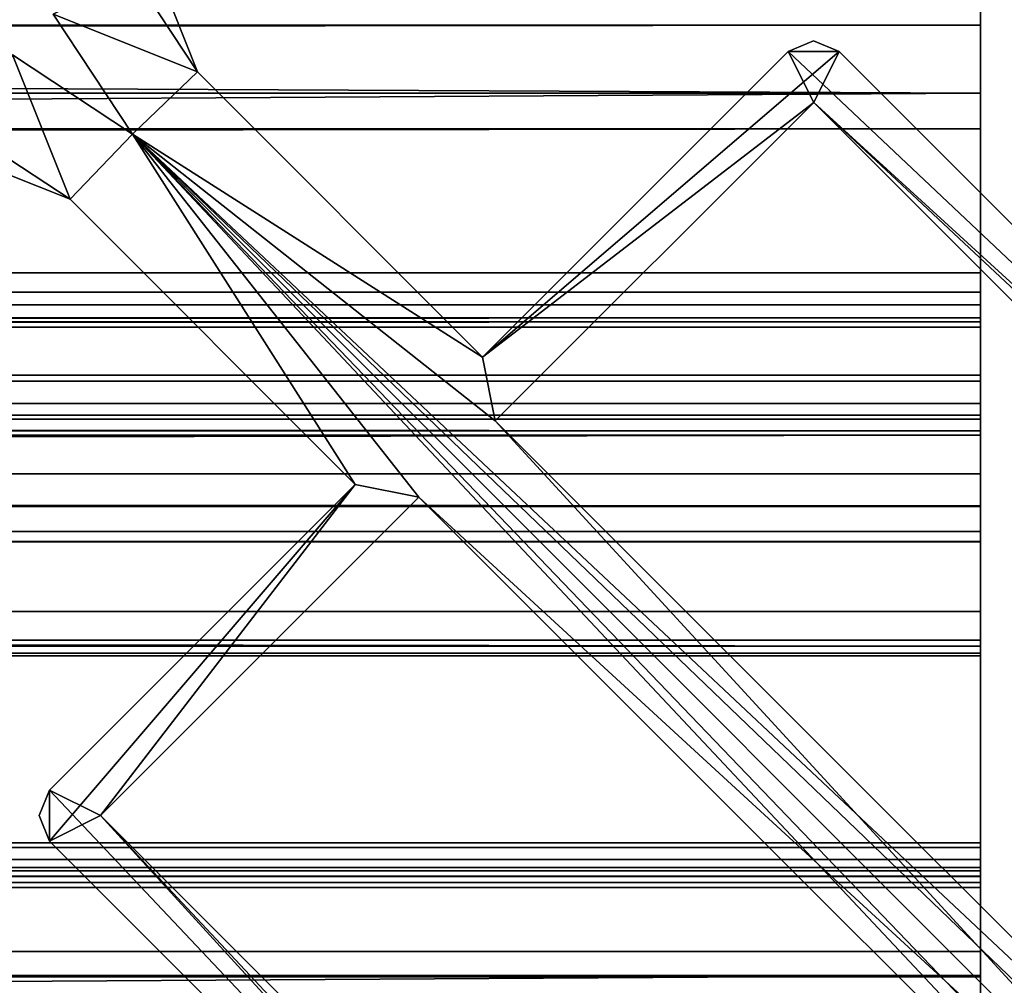
# Model space of a CAD drawing. Units: millimetres. Extents: x -887 to 277, y -6 to 161.
# Drawn here: x 263 to 268, y 34 to 40 of the extents above; entities that cross this region are included whole.
import ezdxf

# ---------------------------------------------------------------- set-up
doc = ezdxf.new("R2010")
doc.units = ezdxf.units.MM
doc.header["$LTSCALE"] = 159.143519
for name, color, linetype in [('1691', 7, 'CONTINUOUS'), ('1692', 7, 'CONTINUOUS'), ('1703', 7, 'CONTINUOUS'), ('1704', 7, 'CONTINUOUS'), ('1727', 7, 'CONTINUOUS'), ('1728', 7, 'CONTINUOUS'), ('1729', 7, 'CONTINUOUS'), ('1730', 7, 'CONTINUOUS'), ('1731', 7, 'CONTINUOUS'), ('1738', 7, 'CONTINUOUS'), ('1739', 7, 'CONTINUOUS'), ('1740', 7, 'CONTINUOUS'), ('1751', 7, 'CONTINUOUS'), ('1752', 7, 'CONTINUOUS'), ('1754', 7, 'CONTINUOUS'), ('1755', 7, 'CONTINUOUS'), ('1756', 7, 'CONTINUOUS'), ('1757', 7, 'CONTINUOUS'), ('1758', 7, 'CONTINUOUS'), ('1759', 7, 'CONTINUOUS'), ('1760', 7, 'CONTINUOUS'), ('1761', 7, 'CONTINUOUS'), ('1762', 7, 'CONTINUOUS'), ('1763', 7, 'CONTINUOUS'), ('1764', 7, 'CONTINUOUS'), ('1765', 7, 'CONTINUOUS'), ('1766', 7, 'CONTINUOUS'), ('1767', 7, 'CONTINUOUS'), ('1768', 7, 'CONTINUOUS'), ('1769', 7, 'CONTINUOUS'), ('1770', 7, 'CONTINUOUS'), ('1771', 7, 'CONTINUOUS'), ('1772', 7, 'CONTINUOUS'), ('1789', 7, 'CONTINUOUS'), ('1790', 7, 'CONTINUOUS'), ('1791', 7, 'CONTINUOUS'), ('1792', 7, 'CONTINUOUS'), ('1793', 7, 'CONTINUOUS'), ('1794', 7, 'CONTINUOUS'), ('1795', 7, 'CONTINUOUS'), ('1799', 7, 'CONTINUOUS'), ('3353', 7, 'CONTINUOUS'), ('3354', 7, 'CONTINUOUS'), ('3365', 7, 'CONTINUOUS'), ('3366', 7, 'CONTINUOUS'), ('3389', 7, 'CONTINUOUS'), ('3390', 7, 'CONTINUOUS'), ('3391', 7, 'CONTINUOUS'), ('3392', 7, 'CONTINUOUS'), ('3393', 7, 'CONTINUOUS'), ('3400', 7, 'CONTINUOUS'), ('3401', 7, 'CONTINUOUS'), ('3402', 7, 'CONTINUOUS')]:
    doc.layers.add(name, color=color, linetype=linetype)

msp = doc.modelspace()

# ---------------------------------------------------------------- linework, layer by layer
at = {"layer": '1691', "color": 7, "linetype": 'CONTINUOUS'}
for points in [[(262.3491, 38.8608, 1017.5147), (262.5705, 39.3062, 1017.5147), (262.8906, 38.5049, 1017.5147), (262.3491, 38.8608, 1017.5147)], [(262.5705, 39.3062, 1017.5147), (263.2371, 38.8655, 1017.5147), (262.8906, 38.5049, 1017.5147), (262.5705, 39.3062, 1017.5147)], [(263.2371, 38.8655, 1017.5147), (264.4742, 36.9213, 1017.5147), (262.8906, 38.5049, 1017.5147), (263.2371, 38.8655, 1017.5147)], [(263.2371, 38.8655, 1017.5147), (270.0603, 32.0422, 1017.5147), (264.8277, 36.8506, 1017.5147), (263.2371, 38.8655, 1017.5147)], [(264.4742, 36.9213, 1017.5147), (263.2371, 38.8655, 1017.5147), (264.8277, 36.8506, 1017.5147), (264.4742, 36.9213, 1017.5147)], [(264.4742, 36.9213, 1017.5147), (262.7771, 34.9414, 1017.5147), (262.7771, 35.2242, 1017.5147), (264.4742, 36.9213, 1017.5147)], [(262.7771, 34.9414, 1017.5147), (264.4742, 36.9213, 1017.5147), (263.06, 35.0828, 1017.5147), (262.7771, 34.9414, 1017.5147)], [(263.06, 35.0828, 1017.5147), (264.4742, 36.9213, 1017.5147), (264.8277, 36.8506, 1017.5147), (263.06, 35.0828, 1017.5147)], [(264.8277, 36.8506, 1017.5147), (270.0603, 32.0422, 1017.5147), (269.7775, 31.9008, 1017.5147), (264.8277, 36.8506, 1017.5147)], [(262.7771, 35.2242, 1017.5147), (262.7771, 34.9414, 1017.5147), (262.7186, 35.0831, 1017.5147), (262.7771, 35.2242, 1017.5147)], [(267.5442, 30.1743, 1017.5147), (262.7771, 34.9414, 1017.5147), (263.06, 35.0828, 1017.5147), (267.5442, 30.1743, 1017.5147)], [(267.5442, 30.1743, 1017.5147), (263.06, 35.0828, 1017.5147), (268.0097, 30.133, 1017.5147), (267.5442, 30.1743, 1017.5147)]]:
    msp.add_3dface(points, dxfattribs=at)
at = {"layer": '1692', "color": 7, "linetype": 'CONTINUOUS'}
for points in [[(262.8906, 38.5049, 2999.3147), (262.5705, 39.3062, 2999.3147), (262.3491, 38.8608, 2999.3147), (262.8906, 38.5049, 2999.3147)], [(263.2371, 38.8655, 2999.3147), (262.5705, 39.3062, 2999.3147), (262.8906, 38.5049, 2999.3147), (263.2371, 38.8655, 2999.3147)], [(264.4742, 36.9213, 2999.3147), (263.2371, 38.8655, 2999.3147), (262.8906, 38.5049, 2999.3147), (264.4742, 36.9213, 2999.3147)], [(270.0603, 32.0422, 2999.3147), (263.2371, 38.8655, 2999.3147), (270.0603, 31.7594, 2999.3147), (270.0603, 32.0422, 2999.3147)], [(270.0603, 31.7594, 2999.3147), (263.2371, 38.8655, 2999.3147), (269.7775, 31.9008, 2999.3147), (270.0603, 31.7594, 2999.3147)], [(263.2371, 38.8655, 2999.3147), (264.4742, 36.9213, 2999.3147), (264.8277, 36.8506, 2999.3147), (263.2371, 38.8655, 2999.3147)], [(269.7775, 31.9008, 2999.3147), (263.2371, 38.8655, 2999.3147), (264.8277, 36.8506, 2999.3147), (269.7775, 31.9008, 2999.3147)], [(264.4742, 36.9213, 2999.3147), (262.7771, 35.2242, 2999.3147), (263.06, 35.0828, 2999.3147), (264.4742, 36.9213, 2999.3147)], [(264.8277, 36.8506, 2999.3147), (264.4742, 36.9213, 2999.3147), (263.06, 35.0828, 2999.3147), (264.8277, 36.8506, 2999.3147)], [(262.7186, 35.0831, 2999.3147), (262.7771, 34.9414, 2999.3147), (262.7771, 35.2242, 2999.3147), (262.7186, 35.0831, 2999.3147)], [(262.7771, 34.9414, 2999.3147), (267.5442, 30.1743, 2999.3147), (262.7771, 35.2242, 2999.3147), (262.7771, 34.9414, 2999.3147)], [(262.7771, 35.2242, 2999.3147), (267.5442, 30.1743, 2999.3147), (263.06, 35.0828, 2999.3147), (262.7771, 35.2242, 2999.3147)], [(267.5442, 30.1743, 2999.3147), (268.0097, 29.7916, 2999.3147), (263.06, 35.0828, 2999.3147), (267.5442, 30.1743, 2999.3147)], [(263.06, 35.0828, 2999.3147), (268.0097, 29.7916, 2999.3147), (268.0097, 30.133, 2999.3147), (263.06, 35.0828, 2999.3147)]]:
    msp.add_3dface(points, dxfattribs=at)
at = {"layer": '1703', "color": 7, "linetype": 'CONTINUOUS'}
for points in [[(263.2371, 38.8655, 2999.3147), (263.2371, 38.8655, 2008.4147), (262.5705, 39.3062, 2999.3147), (263.2371, 38.8655, 2999.3147)], [(262.5705, 39.3062, 1017.5147), (262.5705, 39.3062, 2999.3147), (263.2371, 38.8655, 2008.4147), (262.5705, 39.3062, 1017.5147)], [(263.2371, 38.8655, 1017.5147), (262.5705, 39.3062, 1017.5147), (263.2371, 38.8655, 2008.4147), (263.2371, 38.8655, 1017.5147)]]:
    msp.add_3dface(points, dxfattribs=at)
at = {"layer": '1704', "color": 7, "linetype": 'CONTINUOUS'}
for points in [[(263.2371, 38.8655, 2999.3147), (270.0603, 32.0422, 2999.3147), (270.0603, 32.0422, 2008.4147), (263.2371, 38.8655, 2999.3147)], [(263.2371, 38.8655, 2008.4147), (263.2371, 38.8655, 2999.3147), (270.0603, 32.0422, 2008.4147), (263.2371, 38.8655, 2008.4147)], [(270.0603, 32.0422, 1017.5147), (263.2371, 38.8655, 1017.5147), (263.2371, 38.8655, 2008.4147), (270.0603, 32.0422, 1017.5147)], [(270.0603, 32.0422, 1017.5147), (263.2371, 38.8655, 2008.4147), (270.0603, 32.0422, 2008.4147), (270.0603, 32.0422, 1017.5147)]]:
    msp.add_3dface(points, dxfattribs=at)
at = {"layer": '1727', "color": 7, "linetype": 'CONTINUOUS'}
for points in [[(262.3491, 38.8608, 1017.5147), (262.8906, 38.5049, 1017.5147), (261.7115, 38.9728, 2008.4147), (262.3491, 38.8608, 1017.5147)], [(262.8906, 38.5049, 1017.5147), (262.8906, 38.5049, 2008.4147), (261.7115, 38.9728, 2008.4147), (262.8906, 38.5049, 1017.5147)], [(262.3491, 38.8608, 2999.3147), (261.7115, 38.9728, 2008.4147), (262.8906, 38.5049, 2008.4147), (262.3491, 38.8608, 2999.3147)], [(262.8906, 38.5049, 2999.3147), (262.3491, 38.8608, 2999.3147), (262.8906, 38.5049, 2008.4147), (262.8906, 38.5049, 2999.3147)]]:
    msp.add_3dface(points, dxfattribs=at)
at = {"layer": '1728', "color": 7, "linetype": 'CONTINUOUS'}
for points in [[(264.4742, 36.9213, 2999.3147), (262.8906, 38.5049, 2999.3147), (262.8906, 38.5049, 2008.4147), (264.4742, 36.9213, 2999.3147)], [(264.4742, 36.9213, 2008.4147), (264.4742, 36.9213, 2999.3147), (262.8906, 38.5049, 2008.4147), (264.4742, 36.9213, 2008.4147)], [(262.8906, 38.5049, 1017.5147), (264.4742, 36.9213, 1017.5147), (264.4742, 36.9213, 2008.4147), (262.8906, 38.5049, 1017.5147)], [(262.8906, 38.5049, 1017.5147), (264.4742, 36.9213, 2008.4147), (262.8906, 38.5049, 2008.4147), (262.8906, 38.5049, 1017.5147)]]:
    msp.add_3dface(points, dxfattribs=at)
at = {"layer": '1729', "color": 7, "linetype": 'CONTINUOUS'}
for points in [[(262.7771, 35.2242, 2999.3147), (264.4742, 36.9213, 2999.3147), (264.4742, 36.9213, 2008.4147), (262.7771, 35.2242, 2999.3147)], [(262.7771, 35.2242, 2999.3147), (264.4742, 36.9213, 2008.4147), (262.7771, 35.2242, 2008.4147), (262.7771, 35.2242, 2999.3147)], [(264.4742, 36.9213, 1017.5147), (262.7771, 35.2242, 1017.5147), (262.7771, 35.2242, 2008.4147), (264.4742, 36.9213, 1017.5147)], [(264.4742, 36.9213, 2008.4147), (264.4742, 36.9213, 1017.5147), (262.7771, 35.2242, 2008.4147), (264.4742, 36.9213, 2008.4147)]]:
    msp.add_3dface(points, dxfattribs=at)
at = {"layer": '1730', "color": 7, "linetype": 'CONTINUOUS'}
for points in [[(262.7186, 35.0831, 2999.3147), (262.7771, 35.2242, 2999.3147), (262.7771, 34.9414, 2008.4147), (262.7186, 35.0831, 2999.3147)], [(262.7186, 35.0831, 1017.5147), (262.7771, 34.9414, 2008.4147), (262.7771, 35.2242, 2008.4147), (262.7186, 35.0831, 1017.5147)], [(262.7771, 35.2242, 1017.5147), (262.7186, 35.0831, 1017.5147), (262.7771, 35.2242, 2008.4147), (262.7771, 35.2242, 1017.5147)], [(262.7771, 35.2242, 2999.3147), (262.7771, 35.2242, 2008.4147), (262.7771, 34.9414, 2008.4147), (262.7771, 35.2242, 2999.3147)], [(262.7771, 34.9414, 1017.5147), (262.7771, 34.9414, 2008.4147), (262.7186, 35.0831, 1017.5147), (262.7771, 34.9414, 1017.5147)], [(262.7771, 34.9414, 2008.4147), (262.7771, 34.9414, 2999.3147), (262.7186, 35.0831, 2999.3147), (262.7771, 34.9414, 2008.4147)]]:
    msp.add_3dface(points, dxfattribs=at)
at = {"layer": '1731', "color": 7, "linetype": 'CONTINUOUS'}
for points in [[(267.5442, 30.1743, 2008.4147), (267.5442, 30.1743, 2999.3147), (262.7771, 34.9414, 2008.4147), (267.5442, 30.1743, 2008.4147)], [(262.7771, 34.9414, 2008.4147), (267.5442, 30.1743, 2999.3147), (262.7771, 34.9414, 2999.3147), (262.7771, 34.9414, 2008.4147)], [(267.5442, 30.1743, 1017.5147), (267.5442, 30.1743, 2008.4147), (262.7771, 34.9414, 1017.5147), (267.5442, 30.1743, 1017.5147)], [(262.7771, 34.9414, 1017.5147), (267.5442, 30.1743, 2008.4147), (262.7771, 34.9414, 2008.4147), (262.7771, 34.9414, 1017.5147)]]:
    msp.add_3dface(points, dxfattribs=at)
at = {"layer": '1738', "color": 7, "linetype": 'CONTINUOUS'}
for points in [[(268.0097, 30.133, 1017.5147), (263.06, 35.0828, 2008.4147), (268.0097, 30.133, 2008.4147), (268.0097, 30.133, 1017.5147)], [(263.06, 35.0828, 2999.3147), (268.0097, 30.133, 2999.3147), (268.0097, 30.133, 2008.4147), (263.06, 35.0828, 2999.3147)], [(263.06, 35.0828, 2008.4147), (263.06, 35.0828, 2999.3147), (268.0097, 30.133, 2008.4147), (263.06, 35.0828, 2008.4147)], [(268.0097, 30.133, 1017.5147), (263.06, 35.0828, 1017.5147), (263.06, 35.0828, 2008.4147), (268.0097, 30.133, 1017.5147)]]:
    msp.add_3dface(points, dxfattribs=at)
at = {"layer": '1739', "color": 7, "linetype": 'CONTINUOUS'}
for points in [[(264.8277, 36.8506, 2999.3147), (263.06, 35.0828, 2999.3147), (263.06, 35.0828, 2008.4147), (264.8277, 36.8506, 2999.3147)], [(264.8277, 36.8506, 2999.3147), (263.06, 35.0828, 2008.4147), (264.8277, 36.8506, 2008.4147), (264.8277, 36.8506, 2999.3147)], [(263.06, 35.0828, 1017.5147), (264.8277, 36.8506, 1017.5147), (264.8277, 36.8506, 2008.4147), (263.06, 35.0828, 1017.5147)], [(263.06, 35.0828, 2008.4147), (263.06, 35.0828, 1017.5147), (264.8277, 36.8506, 2008.4147), (263.06, 35.0828, 2008.4147)]]:
    msp.add_3dface(points, dxfattribs=at)
at = {"layer": '1740', "color": 7, "linetype": 'CONTINUOUS'}
for points in [[(264.8277, 36.8506, 1017.5147), (269.7775, 31.9008, 2008.4147), (264.8277, 36.8506, 2008.4147), (264.8277, 36.8506, 1017.5147)], [(269.7775, 31.9008, 2999.3147), (264.8277, 36.8506, 2999.3147), (264.8277, 36.8506, 2008.4147), (269.7775, 31.9008, 2999.3147)], [(269.7775, 31.9008, 2008.4147), (269.7775, 31.9008, 2999.3147), (264.8277, 36.8506, 2008.4147), (269.7775, 31.9008, 2008.4147)], [(264.8277, 36.8506, 1017.5147), (269.7775, 31.9008, 1017.5147), (269.7775, 31.9008, 2008.4147), (264.8277, 36.8506, 1017.5147)]]:
    msp.add_3dface(points, dxfattribs=at)
at = {"layer": '1751', "color": 7, "linetype": 'CONTINUOUS'}
for points in [[(-431.0536, 34.7111, 1012.9019), (-431.0536, 34.7948, 1016.1147), (267.9464, 34.7111, 1012.9019), (-431.0536, 34.7111, 1012.9019)], [(267.9464, 34.7111, 1012.9019), (-431.0536, 34.7948, 1016.1147), (267.9464, 34.7948, 1016.1147), (267.9464, 34.7111, 1012.9019)], [(-431.0536, 34.6832, 1009.6881), (-431.0536, 34.7111, 1012.9019), (267.9464, 34.6832, 1009.6881), (-431.0536, 34.6832, 1009.6881)], [(267.9464, 34.6832, 1009.6881), (-431.0536, 34.7111, 1012.9019), (267.9464, 34.7111, 1012.9019), (267.9464, 34.6832, 1009.6881)]]:
    msp.add_3dface(points, dxfattribs=at)
at = {"layer": '1752', "color": 7, "linetype": 'CONTINUOUS'}
for points in [[(-431.0536, 34.3274, 1007.2983), (-431.0536, 34.7467, 1000.1045), (267.9464, 34.3274, 1007.2983), (-431.0536, 34.3274, 1007.2983)], [(-431.0536, 34.7467, 1000.1045), (267.9464, 34.7467, 1000.1045), (267.9464, 34.3274, 1007.2983), (-431.0536, 34.7467, 1000.1045)], [(-431.0536, 34.1876, 1014.5042), (-431.0536, 34.3274, 1007.2983), (267.9464, 34.1876, 1014.5042), (-431.0536, 34.1876, 1014.5042)], [(-431.0536, 34.3274, 1007.2983), (267.9464, 34.3274, 1007.2983), (267.9464, 34.1876, 1014.5042), (-431.0536, 34.3274, 1007.2983)]]:
    msp.add_3dface(points, dxfattribs=at)
at = {"layer": '1754', "color": 7, "linetype": 'CONTINUOUS'}
for points in [[(-431.0536, 36.057, 1024.8601), (-431.0536, 36.2162, 1024.8814), (267.9464, 36.057, 1024.8601), (-431.0536, 36.057, 1024.8601)], [(-431.0536, 36.2162, 1024.8814), (267.9464, 36.2162, 1024.8814), (267.9464, 36.057, 1024.8601), (-431.0536, 36.2162, 1024.8814)], [(-431.0536, 35.9698, 1024.9963), (-431.0536, 36.057, 1024.8601), (267.9464, 35.9698, 1024.9963), (-431.0536, 35.9698, 1024.9963)], [(-431.0536, 36.057, 1024.8601), (267.9464, 36.057, 1024.8601), (267.9464, 35.9698, 1024.9963), (-431.0536, 36.057, 1024.8601)]]:
    msp.add_3dface(points, dxfattribs=at)
at = {"layer": '1755', "color": 7, "linetype": 'CONTINUOUS'}
for points in [[(-431.0536, 36.6025, 1028.2981), (-431.0536, 36.6045, 1028.2816), (267.9464, 36.6025, 1028.2981), (-431.0536, 36.6025, 1028.2981)], [(267.9464, 36.6025, 1028.2981), (-431.0536, 36.6045, 1028.2816), (267.9464, 36.6045, 1028.2816), (267.9464, 36.6025, 1028.2981)], [(-431.0536, 36.6018, 1028.3147), (-431.0536, 36.6025, 1028.2981), (267.9464, 36.6018, 1028.3147), (-431.0536, 36.6018, 1028.3147)], [(267.9464, 36.6018, 1028.3147), (-431.0536, 36.6025, 1028.2981), (267.9464, 36.6025, 1028.2981), (267.9464, 36.6018, 1028.3147)]]:
    msp.add_3dface(points, dxfattribs=at)
at = {"layer": '1756', "color": 7, "linetype": 'CONTINUOUS'}
for points in [[(-431.0536, 42.6429, 1013.2156), (-431.0536, 39.4708, 1016.6083), (267.9464, 42.6429, 1013.2156), (-431.0536, 42.6429, 1013.2156)], [(-431.0536, 39.4708, 1016.6083), (267.9464, 39.4708, 1016.6083), (267.9464, 42.6429, 1013.2156), (-431.0536, 39.4708, 1016.6083)]]:
    msp.add_3dface(points, dxfattribs=at)
at = {"layer": '1757', "color": 7, "linetype": 'CONTINUOUS'}
for points in [[(-431.0536, 39.4708, 1016.6083), (-431.0536, 38.8948, 1022.2399), (267.9464, 39.4708, 1016.6083), (-431.0536, 39.4708, 1016.6083)], [(267.9464, 39.4708, 1016.6083), (-431.0536, 38.8948, 1022.2399), (267.9464, 38.8948, 1022.2399), (267.9464, 39.4708, 1016.6083)], [(-431.0536, 38.8948, 1022.2399), (-431.0536, 38.096, 1027.8433), (267.9464, 38.8948, 1022.2399), (-431.0536, 38.8948, 1022.2399)], [(267.9464, 38.8948, 1022.2399), (-431.0536, 38.096, 1027.8433), (267.9464, 38.096, 1027.8433), (267.9464, 38.8948, 1022.2399)]]:
    msp.add_3dface(points, dxfattribs=at)
at = {"layer": '1758', "color": 7, "linetype": 'CONTINUOUS'}
for points in [[(-431.0536, 38.096, 1027.8433), (-431.0536, 37.824, 1028.3247), (267.9464, 38.096, 1027.8433), (-431.0536, 38.096, 1027.8433)], [(267.9464, 38.096, 1027.8433), (-431.0536, 37.824, 1028.3247), (267.9464, 37.824, 1028.3247), (267.9464, 38.096, 1027.8433)], [(-431.0536, 37.824, 1028.3247), (-431.0536, 37.3064, 1028.5147), (267.9464, 37.824, 1028.3247), (-431.0536, 37.824, 1028.3247)], [(267.9464, 37.824, 1028.3247), (-431.0536, 37.3064, 1028.5147), (267.9464, 37.3064, 1028.5147), (267.9464, 37.824, 1028.3247)]]:
    msp.add_3dface(points, dxfattribs=at)
at = {"layer": '1759', "color": 7, "linetype": 'CONTINUOUS'}
for points in [[(-431.0536, 37.3064, 1028.5147), (-431.0536, 36.8018, 1028.5147), (267.9464, 36.8018, 1028.5147), (-431.0536, 37.3064, 1028.5147)], [(267.9464, 37.3064, 1028.5147), (-431.0536, 37.3064, 1028.5147), (267.9464, 36.8018, 1028.5147), (267.9464, 37.3064, 1028.5147)]]:
    msp.add_3dface(points, dxfattribs=at)
at = {"layer": '1760', "color": 7, "linetype": 'CONTINUOUS'}
for points in [[(-431.0536, 36.8018, 1028.5147), (-431.0536, 36.6602, 1028.4559), (267.9464, 36.8018, 1028.5147), (-431.0536, 36.8018, 1028.5147)], [(267.9464, 36.8018, 1028.5147), (-431.0536, 36.6602, 1028.4559), (267.9464, 36.6602, 1028.4559), (267.9464, 36.8018, 1028.5147)], [(-431.0536, 36.6602, 1028.4559), (-431.0536, 36.6018, 1028.3147), (267.9464, 36.6602, 1028.4559), (-431.0536, 36.6602, 1028.4559)], [(-431.0536, 36.6018, 1028.3147), (267.9464, 36.6018, 1028.3147), (267.9464, 36.6602, 1028.4559), (-431.0536, 36.6018, 1028.3147)]]:
    msp.add_3dface(points, dxfattribs=at)
at = {"layer": '1761', "color": 7, "linetype": 'CONTINUOUS'}
for points in [[(-431.0536, 36.7978, 1027.099), (-431.0536, 36.9809, 1025.9147), (267.9464, 36.7978, 1027.099), (-431.0536, 36.7978, 1027.099)], [(-431.0536, 36.9809, 1025.9147), (267.9464, 36.9809, 1025.9147), (267.9464, 36.7978, 1027.099), (-431.0536, 36.9809, 1025.9147)], [(-431.0536, 36.6045, 1028.2816), (-431.0536, 36.7978, 1027.099), (267.9464, 36.6045, 1028.2816), (-431.0536, 36.6045, 1028.2816)], [(267.9464, 36.6045, 1028.2816), (-431.0536, 36.7978, 1027.099), (267.9464, 36.7978, 1027.099), (267.9464, 36.6045, 1028.2816)]]:
    msp.add_3dface(points, dxfattribs=at)
at = {"layer": '1762', "color": 7, "linetype": 'CONTINUOUS'}
for points in [[(-431.0536, 36.9809, 1025.9147), (-431.0536, 36.0234, 1025.1112), (267.9464, 36.0234, 1025.1112), (-431.0536, 36.9809, 1025.9147)], [(-431.0536, 36.9809, 1025.9147), (267.9464, 36.0234, 1025.1112), (267.9464, 36.9809, 1025.9147), (-431.0536, 36.9809, 1025.9147)]]:
    msp.add_3dface(points, dxfattribs=at)
at = {"layer": '1763', "color": 7, "linetype": 'CONTINUOUS'}
for points in [[(-431.0536, 36.0234, 1025.1112), (-431.0536, 35.9838, 1025.0596), (267.9464, 36.0234, 1025.1112), (-431.0536, 36.0234, 1025.1112)], [(-431.0536, 35.9838, 1025.0596), (267.9464, 35.9838, 1025.0596), (267.9464, 36.0234, 1025.1112), (-431.0536, 35.9838, 1025.0596)], [(-431.0536, 35.9838, 1025.0596), (-431.0536, 35.9698, 1024.9963), (267.9464, 35.9838, 1025.0596), (-431.0536, 35.9838, 1025.0596)], [(-431.0536, 35.9698, 1024.9963), (267.9464, 35.9698, 1024.9963), (267.9464, 35.9838, 1025.0596), (-431.0536, 35.9698, 1024.9963)]]:
    msp.add_3dface(points, dxfattribs=at)
at = {"layer": '1764', "color": 7, "linetype": 'CONTINUOUS'}
for points in [[(-431.0536, 36.2162, 1024.8814), (-431.0536, 37.1939, 1025.7018), (267.9464, 37.1939, 1025.7018), (-431.0536, 36.2162, 1024.8814)], [(-431.0536, 36.2162, 1024.8814), (267.9464, 37.1939, 1025.7018), (267.9464, 36.2162, 1024.8814), (-431.0536, 36.2162, 1024.8814)]]:
    msp.add_3dface(points, dxfattribs=at)
at = {"layer": '1765', "color": 7, "linetype": 'CONTINUOUS'}
for points in [[(-431.0536, 37.2836, 1025.0572), (-431.0536, 37.3704, 1024.4121), (267.9464, 37.2836, 1025.0572), (-431.0536, 37.2836, 1025.0572)], [(-431.0536, 37.3704, 1024.4121), (267.9464, 37.3704, 1024.4121), (267.9464, 37.2836, 1025.0572), (-431.0536, 37.3704, 1024.4121)], [(-431.0536, 37.1939, 1025.7018), (-431.0536, 37.2836, 1025.0572), (267.9464, 37.1939, 1025.7018), (-431.0536, 37.1939, 1025.7018)], [(-431.0536, 37.2836, 1025.0572), (267.9464, 37.2836, 1025.0572), (267.9464, 37.1939, 1025.7018), (-431.0536, 37.2836, 1025.0572)]]:
    msp.add_3dface(points, dxfattribs=at)
at = {"layer": '1766', "color": 7, "linetype": 'CONTINUOUS'}
for points in [[(-431.0536, 37.3704, 1024.4121), (-431.0536, 37.2195, 1024.2612), (267.9464, 37.2195, 1024.2612), (-431.0536, 37.3704, 1024.4121)], [(-431.0536, 37.3704, 1024.4121), (267.9464, 37.2195, 1024.2612), (267.9464, 37.3704, 1024.4121), (-431.0536, 37.3704, 1024.4121)]]:
    msp.add_3dface(points, dxfattribs=at)
at = {"layer": '1767', "color": 7, "linetype": 'CONTINUOUS'}
for points in [[(-431.0536, 37.527, 1021.8904), (-431.0536, 37.7942, 1019.5147), (267.9464, 37.527, 1021.8904), (-431.0536, 37.527, 1021.8904)], [(-431.0536, 37.7942, 1019.5147), (267.9464, 37.7942, 1019.5147), (267.9464, 37.527, 1021.8904), (-431.0536, 37.7942, 1019.5147)], [(-431.0536, 37.2195, 1024.2612), (-431.0536, 37.527, 1021.8904), (267.9464, 37.2195, 1024.2612), (-431.0536, 37.2195, 1024.2612)], [(-431.0536, 37.527, 1021.8904), (267.9464, 37.527, 1021.8904), (267.9464, 37.2195, 1024.2612), (-431.0536, 37.527, 1021.8904)]]:
    msp.add_3dface(points, dxfattribs=at)
at = {"layer": '1768', "color": 7, "linetype": 'CONTINUOUS'}
for points in [[(-431.0536, 37.7942, 1019.5147), (-431.0536, 37.4942, 1019.5147), (267.9464, 37.4942, 1019.5147), (-431.0536, 37.7942, 1019.5147)], [(-431.0536, 37.7942, 1019.5147), (267.9464, 37.4942, 1019.5147), (267.9464, 37.7942, 1019.5147), (-431.0536, 37.7942, 1019.5147)]]:
    msp.add_3dface(points, dxfattribs=at)
at = {"layer": '1769', "color": 7, "linetype": 'CONTINUOUS'}
for points in [[(-431.0536, 37.4942, 1019.5147), (-431.0536, 37.4942, 1019.0147), (267.9464, 37.4942, 1019.0147), (-431.0536, 37.4942, 1019.5147)], [(-431.0536, 37.4942, 1019.5147), (267.9464, 37.4942, 1019.0147), (267.9464, 37.4942, 1019.5147), (-431.0536, 37.4942, 1019.5147)]]:
    msp.add_3dface(points, dxfattribs=at)
at = {"layer": '1770', "color": 7, "linetype": 'CONTINUOUS'}
for points in [[(-431.0536, 37.4942, 1019.0147), (-431.0536, 37.8453, 1019.0147), (267.9464, 37.8453, 1019.0147), (-431.0536, 37.4942, 1019.0147)], [(-431.0536, 37.4942, 1019.0147), (267.9464, 37.8453, 1019.0147), (267.9464, 37.4942, 1019.0147), (-431.0536, 37.4942, 1019.0147)]]:
    msp.add_3dface(points, dxfattribs=at)
at = {"layer": '1771', "color": 7, "linetype": 'CONTINUOUS'}
for points in [[(-431.0536, 37.9185, 1018.2649), (-431.0536, 37.9878, 1017.5147), (267.9464, 37.9185, 1018.2649), (-431.0536, 37.9185, 1018.2649)], [(-431.0536, 37.9878, 1017.5147), (267.9464, 37.9878, 1017.5147), (267.9464, 37.9185, 1018.2649), (-431.0536, 37.9878, 1017.5147)], [(-431.0536, 37.8453, 1019.0147), (-431.0536, 37.9185, 1018.2649), (267.9464, 37.8453, 1019.0147), (-431.0536, 37.8453, 1019.0147)], [(-431.0536, 37.9185, 1018.2649), (267.9464, 37.9185, 1018.2649), (267.9464, 37.8453, 1019.0147), (-431.0536, 37.9185, 1018.2649)]]:
    msp.add_3dface(points, dxfattribs=at)
at = {"layer": '1772', "color": 7, "linetype": 'CONTINUOUS'}
for points in [[(-431.0536, 37.9878, 1017.5147), (-431.0536, 31.0007, 1017.5147), (267.9464, 31.0007, 1017.5147), (-431.0536, 37.9878, 1017.5147)], [(-431.0536, 37.9878, 1017.5147), (267.9464, 31.0007, 1017.5147), (267.9464, 37.9878, 1017.5147), (-431.0536, 37.9878, 1017.5147)]]:
    msp.add_3dface(points, dxfattribs=at)
at = {"layer": '1789', "color": 7, "linetype": 'CONTINUOUS'}
for points in [[(-431.0536, 30.0206, 1016.1147), (-431.0536, 34.1946, 1016.1147), (267.9464, 34.1946, 1016.1147), (-431.0536, 30.0206, 1016.1147)], [(-431.0536, 30.0206, 1016.1147), (267.9464, 34.1946, 1016.1147), (267.9464, 30.0206, 1016.1147), (-431.0536, 30.0206, 1016.1147)]]:
    msp.add_3dface(points, dxfattribs=at)
at = {"layer": '1790', "color": 7, "linetype": 'CONTINUOUS'}
for points in [[(-431.0536, 34.1946, 1016.1147), (-431.0536, 34.1893, 1015.3095), (267.9464, 34.1946, 1016.1147), (-431.0536, 34.1946, 1016.1147)], [(-431.0536, 34.1893, 1015.3095), (267.9464, 34.1893, 1015.3095), (267.9464, 34.1946, 1016.1147), (-431.0536, 34.1893, 1015.3095)], [(-431.0536, 34.1893, 1015.3095), (-431.0536, 34.1876, 1014.5042), (267.9464, 34.1893, 1015.3095), (-431.0536, 34.1893, 1015.3095)], [(-431.0536, 34.1876, 1014.5042), (267.9464, 34.1876, 1014.5042), (267.9464, 34.1893, 1015.3095), (-431.0536, 34.1876, 1014.5042)]]:
    msp.add_3dface(points, dxfattribs=at)
at = {"layer": '1791', "color": 7, "linetype": 'CONTINUOUS'}
for points in [[(-431.0536, 34.7764, 1000.0429), (-431.0536, 34.8385, 1000.0147), (267.9464, 34.7764, 1000.0429), (-431.0536, 34.7764, 1000.0429)], [(-431.0536, 34.8385, 1000.0147), (267.9464, 34.8385, 1000.0147), (267.9464, 34.7764, 1000.0429), (-431.0536, 34.8385, 1000.0147)], [(-431.0536, 34.7467, 1000.1045), (-431.0536, 34.7764, 1000.0429), (267.9464, 34.7467, 1000.1045), (-431.0536, 34.7467, 1000.1045)], [(-431.0536, 34.7764, 1000.0429), (267.9464, 34.7764, 1000.0429), (267.9464, 34.7467, 1000.1045), (-431.0536, 34.7764, 1000.0429)]]:
    msp.add_3dface(points, dxfattribs=at)
at = {"layer": '1792', "color": 7, "linetype": 'CONTINUOUS'}
for points in [[(-431.0536, 34.9061, 1000.0487), (-431.0536, 34.9307, 1000.1199), (267.9464, 34.9061, 1000.0487), (-431.0536, 34.9061, 1000.0487)], [(-431.0536, 34.9307, 1000.1199), (267.9464, 34.9307, 1000.1199), (267.9464, 34.9061, 1000.0487), (-431.0536, 34.9307, 1000.1199)], [(-431.0536, 34.8385, 1000.0147), (-431.0536, 34.9061, 1000.0487), (267.9464, 34.8385, 1000.0147), (-431.0536, 34.8385, 1000.0147)], [(-431.0536, 34.9061, 1000.0487), (267.9464, 34.9061, 1000.0487), (267.9464, 34.8385, 1000.0147), (-431.0536, 34.9061, 1000.0487)]]:
    msp.add_3dface(points, dxfattribs=at)
at = {"layer": '1793', "color": 7, "linetype": 'CONTINUOUS'}
for points in [[(-431.0536, 34.9307, 1000.1199), (-431.0536, 34.7451, 1004.9026), (267.9464, 34.9307, 1000.1199), (-431.0536, 34.9307, 1000.1199)], [(-431.0536, 34.7451, 1004.9026), (267.9464, 34.7451, 1004.9026), (267.9464, 34.9307, 1000.1199), (-431.0536, 34.7451, 1004.9026)], [(-431.0536, 34.6832, 1009.6881), (267.9464, 34.6832, 1009.6881), (267.9464, 34.7451, 1004.9026), (-431.0536, 34.6832, 1009.6881)], [(-431.0536, 34.7451, 1004.9026), (-431.0536, 34.6832, 1009.6881), (267.9464, 34.7451, 1004.9026), (-431.0536, 34.7451, 1004.9026)]]:
    msp.add_3dface(points, dxfattribs=at)
at = {"layer": '1794', "color": 7, "linetype": 'CONTINUOUS'}
for points in [[(267.9464, 34.7948, 1016.1147), (-431.0536, 34.7948, 1016.1147), (267.9464, 39.0942, 1016.1147), (267.9464, 34.7948, 1016.1147)], [(267.9464, 39.0942, 1016.1147), (-431.0536, 34.7948, 1016.1147), (-431.0536, 39.0942, 1016.1147), (267.9464, 39.0942, 1016.1147)]]:
    msp.add_3dface(points, dxfattribs=at)
at = {"layer": '1795', "color": 7, "linetype": 'CONTINUOUS'}
for points in [[(267.9464, 39.0942, 1016.1147), (-431.0536, 39.0942, 1016.1147), (-431.0536, 42.3597, 1012.8628), (267.9464, 39.0942, 1016.1147)], [(267.9464, 39.0942, 1016.1147), (-431.0536, 42.3597, 1012.8628), (267.9464, 42.3597, 1012.8628), (267.9464, 39.0942, 1016.1147)]]:
    msp.add_3dface(points, dxfattribs=at)
at = {"layer": '1799', "color": 7, "linetype": 'CONTINUOUS'}
for points in [[(267.9464, 39.4708, 1016.6083), (267.9464, 39.0942, 1016.1147), (267.9464, 42.6429, 1013.2156), (267.9464, 39.4708, 1016.6083)], [(267.9464, 39.0942, 1016.1147), (267.9464, 42.3597, 1012.8628), (267.9464, 42.6429, 1013.2156), (267.9464, 39.0942, 1016.1147)], [(267.9464, 34.7948, 1016.1147), (267.9464, 39.0942, 1016.1147), (267.9464, 39.4708, 1016.6083), (267.9464, 34.7948, 1016.1147)], [(267.9464, 34.7948, 1016.1147), (267.9464, 39.4708, 1016.6083), (267.9464, 34.1946, 1016.1147), (267.9464, 34.7948, 1016.1147)], [(267.9464, 39.4708, 1016.6083), (267.9464, 38.8948, 1022.2399), (267.9464, 37.9878, 1017.5147), (267.9464, 39.4708, 1016.6083)], [(267.9464, 34.1946, 1016.1147), (267.9464, 39.4708, 1016.6083), (267.9464, 30.0206, 1016.1147), (267.9464, 34.1946, 1016.1147)], [(267.9464, 30.0206, 1016.1147), (267.9464, 39.4708, 1016.6083), (267.9464, 29.6675, 1016.2607), (267.9464, 30.0206, 1016.1147)], [(267.9464, 29.6675, 1016.2607), (267.9464, 39.4708, 1016.6083), (267.9464, 29.5206, 1016.6147), (267.9464, 29.6675, 1016.2607)], [(267.9464, 29.5206, 1016.6147), (267.9464, 39.4708, 1016.6083), (267.9464, 37.9878, 1017.5147), (267.9464, 29.5206, 1016.6147)], [(267.9464, 38.8948, 1022.2399), (267.9464, 38.096, 1027.8433), (267.9464, 37.3704, 1024.4121), (267.9464, 38.8948, 1022.2399)], [(267.9464, 37.9878, 1017.5147), (267.9464, 38.8948, 1022.2399), (267.9464, 37.9185, 1018.2649), (267.9464, 37.9878, 1017.5147)], [(267.9464, 37.9185, 1018.2649), (267.9464, 38.8948, 1022.2399), (267.9464, 37.8453, 1019.0147), (267.9464, 37.9185, 1018.2649)], [(267.9464, 37.8453, 1019.0147), (267.9464, 38.8948, 1022.2399), (267.9464, 37.7942, 1019.5147), (267.9464, 37.8453, 1019.0147)], [(267.9464, 37.7942, 1019.5147), (267.9464, 38.8948, 1022.2399), (267.9464, 37.527, 1021.8904), (267.9464, 37.7942, 1019.5147)], [(267.9464, 37.527, 1021.8904), (267.9464, 38.8948, 1022.2399), (267.9464, 37.2195, 1024.2612), (267.9464, 37.527, 1021.8904)], [(267.9464, 37.2195, 1024.2612), (267.9464, 38.8948, 1022.2399), (267.9464, 37.3704, 1024.4121), (267.9464, 37.2195, 1024.2612)], [(267.9464, 38.096, 1027.8433), (267.9464, 37.824, 1028.3247), (267.9464, 36.6045, 1028.2816), (267.9464, 38.096, 1027.8433)], [(267.9464, 38.096, 1027.8433), (267.9464, 36.6045, 1028.2816), (267.9464, 36.7978, 1027.099), (267.9464, 38.096, 1027.8433)], [(267.9464, 37.3704, 1024.4121), (267.9464, 38.096, 1027.8433), (267.9464, 37.2836, 1025.0572), (267.9464, 37.3704, 1024.4121)], [(267.9464, 37.2836, 1025.0572), (267.9464, 38.096, 1027.8433), (267.9464, 37.1939, 1025.7018), (267.9464, 37.2836, 1025.0572)], [(267.9464, 37.1939, 1025.7018), (267.9464, 38.096, 1027.8433), (267.9464, 36.9809, 1025.9147), (267.9464, 37.1939, 1025.7018)], [(267.9464, 36.9809, 1025.9147), (267.9464, 38.096, 1027.8433), (267.9464, 36.7978, 1027.099), (267.9464, 36.9809, 1025.9147)], [(267.9464, 29.521, 1016.6354), (267.9464, 29.5206, 1016.6147), (267.9464, 37.9878, 1017.5147), (267.9464, 29.521, 1016.6354)], [(267.9464, 29.5223, 1016.656), (267.9464, 29.521, 1016.6354), (267.9464, 37.9878, 1017.5147), (267.9464, 29.5223, 1016.656)], [(267.9464, 31.0007, 1017.5147), (267.9464, 29.5223, 1016.656), (267.9464, 37.9878, 1017.5147), (267.9464, 31.0007, 1017.5147)], [(267.9464, 37.4942, 1019.0147), (267.9464, 37.8453, 1019.0147), (267.9464, 37.7942, 1019.5147), (267.9464, 37.4942, 1019.0147)], [(267.9464, 37.824, 1028.3247), (267.9464, 37.3064, 1028.5147), (267.9464, 36.6602, 1028.4559), (267.9464, 37.824, 1028.3247)], [(267.9464, 36.6018, 1028.3147), (267.9464, 37.824, 1028.3247), (267.9464, 36.6602, 1028.4559), (267.9464, 36.6018, 1028.3147)], [(267.9464, 37.824, 1028.3247), (267.9464, 36.6018, 1028.3147), (267.9464, 36.6025, 1028.2981), (267.9464, 37.824, 1028.3247)], [(267.9464, 37.824, 1028.3247), (267.9464, 36.6025, 1028.2981), (267.9464, 36.6045, 1028.2816), (267.9464, 37.824, 1028.3247)], [(267.9464, 37.4942, 1019.5147), (267.9464, 37.4942, 1019.0147), (267.9464, 37.7942, 1019.5147), (267.9464, 37.4942, 1019.5147)], [(267.9464, 37.3064, 1028.5147), (267.9464, 36.8018, 1028.5147), (267.9464, 36.6602, 1028.4559), (267.9464, 37.3064, 1028.5147)], [(267.9464, 36.2162, 1024.8814), (267.9464, 37.1939, 1025.7018), (267.9464, 35.9698, 1024.9963), (267.9464, 36.2162, 1024.8814)], [(267.9464, 35.9698, 1024.9963), (267.9464, 37.1939, 1025.7018), (267.9464, 35.9838, 1025.0596), (267.9464, 35.9698, 1024.9963)], [(267.9464, 35.9838, 1025.0596), (267.9464, 37.1939, 1025.7018), (267.9464, 36.0234, 1025.1112), (267.9464, 35.9838, 1025.0596)], [(267.9464, 36.0234, 1025.1112), (267.9464, 37.1939, 1025.7018), (267.9464, 36.9809, 1025.9147), (267.9464, 36.0234, 1025.1112)], [(267.9464, 36.057, 1024.8601), (267.9464, 36.2162, 1024.8814), (267.9464, 35.9698, 1024.9963), (267.9464, 36.057, 1024.8601)], [(267.9464, 34.9307, 1000.1199), (267.9464, 34.7451, 1004.9026), (267.9464, 34.7467, 1000.1045), (267.9464, 34.9307, 1000.1199)], [(267.9464, 34.9061, 1000.0487), (267.9464, 34.9307, 1000.1199), (267.9464, 34.7467, 1000.1045), (267.9464, 34.9061, 1000.0487)], [(267.9464, 34.8385, 1000.0147), (267.9464, 34.9061, 1000.0487), (267.9464, 34.7764, 1000.0429), (267.9464, 34.8385, 1000.0147)], [(267.9464, 34.7764, 1000.0429), (267.9464, 34.9061, 1000.0487), (267.9464, 34.7467, 1000.1045), (267.9464, 34.7764, 1000.0429)], [(267.9464, 34.7111, 1012.9019), (267.9464, 34.7948, 1016.1147), (267.9464, 34.1876, 1014.5042), (267.9464, 34.7111, 1012.9019)], [(267.9464, 34.1876, 1014.5042), (267.9464, 34.7948, 1016.1147), (267.9464, 34.1893, 1015.3095), (267.9464, 34.1876, 1014.5042)], [(267.9464, 34.1893, 1015.3095), (267.9464, 34.7948, 1016.1147), (267.9464, 34.1946, 1016.1147), (267.9464, 34.1893, 1015.3095)], [(267.9464, 34.7467, 1000.1045), (267.9464, 34.7451, 1004.9026), (267.9464, 34.3274, 1007.2983), (267.9464, 34.7467, 1000.1045)], [(267.9464, 34.7451, 1004.9026), (267.9464, 34.6832, 1009.6881), (267.9464, 34.3274, 1007.2983), (267.9464, 34.7451, 1004.9026)], [(267.9464, 34.6832, 1009.6881), (267.9464, 34.7111, 1012.9019), (267.9464, 34.3274, 1007.2983), (267.9464, 34.6832, 1009.6881)], [(267.9464, 34.3274, 1007.2983), (267.9464, 34.7111, 1012.9019), (267.9464, 34.1876, 1014.5042), (267.9464, 34.3274, 1007.2983)]]:
    msp.add_3dface(points, dxfattribs=at)
at = {"layer": '3353', "color": 7, "linetype": 'CONTINUOUS'}
for points in [[(263.2418, 39.7535, 3000.5147), (262.7963, 39.532, 3000.5147), (263.5977, 39.212, 3000.5147), (263.2418, 39.7535, 3000.5147)], [(262.7963, 39.532, 3000.5147), (263.2371, 38.8655, 3000.5147), (263.5977, 39.212, 3000.5147), (262.7963, 39.532, 3000.5147)], [(266.8784, 39.3254, 3000.5147), (267.1612, 39.3254, 3000.5147), (267.0195, 39.384, 3000.5147), (266.8784, 39.3254, 3000.5147)], [(265.1813, 37.6284, 3000.5147), (267.1612, 39.3254, 3000.5147), (266.8784, 39.3254, 3000.5147), (265.1813, 37.6284, 3000.5147)], [(267.1612, 39.3254, 3000.5147), (265.1813, 37.6284, 3000.5147), (267.0198, 39.0426, 3000.5147), (267.1612, 39.3254, 3000.5147)], [(271.9283, 34.5584, 3000.5147), (267.1612, 39.3254, 3000.5147), (267.0198, 39.0426, 3000.5147), (271.9283, 34.5584, 3000.5147)], [(263.2371, 38.8655, 3000.5147), (265.1813, 37.6284, 3000.5147), (263.5977, 39.212, 3000.5147), (263.2371, 38.8655, 3000.5147)], [(267.0198, 39.0426, 3000.5147), (265.1813, 37.6284, 3000.5147), (265.252, 37.2748, 3000.5147), (267.0198, 39.0426, 3000.5147)], [(271.9283, 34.5584, 3000.5147), (267.0198, 39.0426, 3000.5147), (271.9695, 34.0928, 3000.5147), (271.9283, 34.5584, 3000.5147)], [(263.2371, 38.8655, 3000.5147), (270.0603, 32.0422, 3000.5147), (265.252, 37.2748, 3000.5147), (263.2371, 38.8655, 3000.5147)], [(265.1813, 37.6284, 3000.5147), (263.2371, 38.8655, 3000.5147), (265.252, 37.2748, 3000.5147), (265.1813, 37.6284, 3000.5147)], [(265.252, 37.2748, 3000.5147), (270.0603, 32.0422, 3000.5147), (270.2018, 32.3251, 3000.5147), (265.252, 37.2748, 3000.5147)]]:
    msp.add_3dface(points, dxfattribs=at)
at = {"layer": '3354', "color": 7, "linetype": 'CONTINUOUS'}
for points in [[(263.5977, 39.212, 1000.5147), (262.7963, 39.532, 1000.5147), (263.2418, 39.7535, 1000.5147), (263.5977, 39.212, 1000.5147)], [(263.2371, 38.8655, 1000.5147), (262.7963, 39.532, 1000.5147), (263.5977, 39.212, 1000.5147), (263.2371, 38.8655, 1000.5147)], [(267.0195, 39.384, 1000.5147), (267.1612, 39.3254, 1000.5147), (266.8784, 39.3254, 1000.5147), (267.0195, 39.384, 1000.5147)], [(265.1813, 37.6284, 1000.5147), (266.8784, 39.3254, 1000.5147), (267.0198, 39.0426, 1000.5147), (265.1813, 37.6284, 1000.5147)], [(267.1612, 39.3254, 1000.5147), (271.9283, 34.5584, 1000.5147), (266.8784, 39.3254, 1000.5147), (267.1612, 39.3254, 1000.5147)], [(266.8784, 39.3254, 1000.5147), (271.9283, 34.5584, 1000.5147), (267.0198, 39.0426, 1000.5147), (266.8784, 39.3254, 1000.5147)], [(265.1813, 37.6284, 1000.5147), (263.2371, 38.8655, 1000.5147), (263.5977, 39.212, 1000.5147), (265.1813, 37.6284, 1000.5147)], [(265.252, 37.2748, 1000.5147), (265.1813, 37.6284, 1000.5147), (267.0198, 39.0426, 1000.5147), (265.252, 37.2748, 1000.5147)], [(271.9283, 34.5584, 1000.5147), (272.3109, 34.0928, 1000.5147), (267.0198, 39.0426, 1000.5147), (271.9283, 34.5584, 1000.5147)], [(267.0198, 39.0426, 1000.5147), (272.3109, 34.0928, 1000.5147), (271.9695, 34.0928, 1000.5147), (267.0198, 39.0426, 1000.5147)], [(270.0603, 32.0422, 1000.5147), (263.2371, 38.8655, 1000.5147), (270.3432, 32.0422, 1000.5147), (270.0603, 32.0422, 1000.5147)], [(270.3432, 32.0422, 1000.5147), (263.2371, 38.8655, 1000.5147), (270.2018, 32.3251, 1000.5147), (270.3432, 32.0422, 1000.5147)], [(263.2371, 38.8655, 1000.5147), (265.1813, 37.6284, 1000.5147), (265.252, 37.2748, 1000.5147), (263.2371, 38.8655, 1000.5147)], [(270.2018, 32.3251, 1000.5147), (263.2371, 38.8655, 1000.5147), (265.252, 37.2748, 1000.5147), (270.2018, 32.3251, 1000.5147)]]:
    msp.add_3dface(points, dxfattribs=at)
at = {"layer": '3365', "color": 7, "linetype": 'CONTINUOUS'}
for points in [[(263.2371, 38.8655, 1000.5147), (263.2371, 38.8655, 2000.5147), (262.7963, 39.532, 1000.5147), (263.2371, 38.8655, 1000.5147)], [(262.7963, 39.532, 3000.5147), (262.7963, 39.532, 1000.5147), (263.2371, 38.8655, 2000.5147), (262.7963, 39.532, 3000.5147)], [(263.2371, 38.8655, 3000.5147), (262.7963, 39.532, 3000.5147), (263.2371, 38.8655, 2000.5147), (263.2371, 38.8655, 3000.5147)]]:
    msp.add_3dface(points, dxfattribs=at)
at = {"layer": '3366', "color": 7, "linetype": 'CONTINUOUS'}
for points in [[(263.2371, 38.8655, 1000.5147), (270.0603, 32.0422, 1000.5147), (270.0603, 32.0422, 2000.5147), (263.2371, 38.8655, 1000.5147)], [(263.2371, 38.8655, 2000.5147), (263.2371, 38.8655, 1000.5147), (270.0603, 32.0422, 2000.5147), (263.2371, 38.8655, 2000.5147)], [(270.0603, 32.0422, 3000.5147), (263.2371, 38.8655, 3000.5147), (263.2371, 38.8655, 2000.5147), (270.0603, 32.0422, 3000.5147)], [(270.0603, 32.0422, 3000.5147), (263.2371, 38.8655, 2000.5147), (270.0603, 32.0422, 2000.5147), (270.0603, 32.0422, 3000.5147)]]:
    msp.add_3dface(points, dxfattribs=at)
at = {"layer": '3389', "color": 7, "linetype": 'CONTINUOUS'}
for points in [[(263.2418, 39.7535, 3000.5147), (263.5977, 39.212, 3000.5147), (263.1298, 40.3911, 2000.5147), (263.2418, 39.7535, 3000.5147)], [(263.5977, 39.212, 3000.5147), (263.5977, 39.212, 2000.5147), (263.1298, 40.3911, 2000.5147), (263.5977, 39.212, 3000.5147)], [(263.2418, 39.7535, 1000.5147), (263.1298, 40.3911, 2000.5147), (263.5977, 39.212, 2000.5147), (263.2418, 39.7535, 1000.5147)], [(263.5977, 39.212, 1000.5147), (263.2418, 39.7535, 1000.5147), (263.5977, 39.212, 2000.5147), (263.5977, 39.212, 1000.5147)]]:
    msp.add_3dface(points, dxfattribs=at)
at = {"layer": '3390', "color": 7, "linetype": 'CONTINUOUS'}
for points in [[(265.1813, 37.6284, 1000.5147), (263.5977, 39.212, 1000.5147), (263.5977, 39.212, 2000.5147), (265.1813, 37.6284, 1000.5147)], [(265.1813, 37.6284, 2000.5147), (265.1813, 37.6284, 1000.5147), (263.5977, 39.212, 2000.5147), (265.1813, 37.6284, 2000.5147)], [(263.5977, 39.212, 3000.5147), (265.1813, 37.6284, 3000.5147), (265.1813, 37.6284, 2000.5147), (263.5977, 39.212, 3000.5147)], [(263.5977, 39.212, 3000.5147), (265.1813, 37.6284, 2000.5147), (263.5977, 39.212, 2000.5147), (263.5977, 39.212, 3000.5147)]]:
    msp.add_3dface(points, dxfattribs=at)
at = {"layer": '3391', "color": 7, "linetype": 'CONTINUOUS'}
for points in [[(266.8784, 39.3254, 1000.5147), (265.1813, 37.6284, 1000.5147), (265.1813, 37.6284, 2000.5147), (266.8784, 39.3254, 1000.5147)], [(266.8784, 39.3254, 1000.5147), (265.1813, 37.6284, 2000.5147), (266.8784, 39.3254, 2000.5147), (266.8784, 39.3254, 1000.5147)], [(265.1813, 37.6284, 3000.5147), (266.8784, 39.3254, 3000.5147), (266.8784, 39.3254, 2000.5147), (265.1813, 37.6284, 3000.5147)], [(265.1813, 37.6284, 2000.5147), (265.1813, 37.6284, 3000.5147), (266.8784, 39.3254, 2000.5147), (265.1813, 37.6284, 2000.5147)]]:
    msp.add_3dface(points, dxfattribs=at)
at = {"layer": '3392', "color": 7, "linetype": 'CONTINUOUS'}
for points in [[(267.0195, 39.384, 1000.5147), (266.8784, 39.3254, 1000.5147), (267.1612, 39.3254, 2000.5147), (267.0195, 39.384, 1000.5147)], [(267.0195, 39.384, 3000.5147), (267.1612, 39.3254, 2000.5147), (266.8784, 39.3254, 2000.5147), (267.0195, 39.384, 3000.5147)], [(266.8784, 39.3254, 3000.5147), (267.0195, 39.384, 3000.5147), (266.8784, 39.3254, 2000.5147), (266.8784, 39.3254, 3000.5147)], [(267.1612, 39.3254, 3000.5147), (267.1612, 39.3254, 2000.5147), (267.0195, 39.384, 3000.5147), (267.1612, 39.3254, 3000.5147)], [(267.1612, 39.3254, 2000.5147), (267.1612, 39.3254, 1000.5147), (267.0195, 39.384, 1000.5147), (267.1612, 39.3254, 2000.5147)], [(266.8784, 39.3254, 1000.5147), (266.8784, 39.3254, 2000.5147), (267.1612, 39.3254, 2000.5147), (266.8784, 39.3254, 1000.5147)]]:
    msp.add_3dface(points, dxfattribs=at)
at = {"layer": '3393', "color": 7, "linetype": 'CONTINUOUS'}
for points in [[(271.9283, 34.5584, 2000.5147), (271.9283, 34.5584, 1000.5147), (267.1612, 39.3254, 2000.5147), (271.9283, 34.5584, 2000.5147)], [(267.1612, 39.3254, 2000.5147), (271.9283, 34.5584, 1000.5147), (267.1612, 39.3254, 1000.5147), (267.1612, 39.3254, 2000.5147)], [(271.9283, 34.5584, 3000.5147), (271.9283, 34.5584, 2000.5147), (267.1612, 39.3254, 3000.5147), (271.9283, 34.5584, 3000.5147)], [(267.1612, 39.3254, 3000.5147), (271.9283, 34.5584, 2000.5147), (267.1612, 39.3254, 2000.5147), (267.1612, 39.3254, 3000.5147)]]:
    msp.add_3dface(points, dxfattribs=at)
at = {"layer": '3400', "color": 7, "linetype": 'CONTINUOUS'}
for points in [[(271.9695, 34.0928, 3000.5147), (267.0198, 39.0426, 2000.5147), (271.9695, 34.0928, 2000.5147), (271.9695, 34.0928, 3000.5147)], [(267.0198, 39.0426, 1000.5147), (271.9695, 34.0928, 1000.5147), (271.9695, 34.0928, 2000.5147), (267.0198, 39.0426, 1000.5147)], [(267.0198, 39.0426, 2000.5147), (267.0198, 39.0426, 1000.5147), (271.9695, 34.0928, 2000.5147), (267.0198, 39.0426, 2000.5147)], [(271.9695, 34.0928, 3000.5147), (267.0198, 39.0426, 3000.5147), (267.0198, 39.0426, 2000.5147), (271.9695, 34.0928, 3000.5147)]]:
    msp.add_3dface(points, dxfattribs=at)
at = {"layer": '3401', "color": 7, "linetype": 'CONTINUOUS'}
for points in [[(265.252, 37.2748, 1000.5147), (267.0198, 39.0426, 1000.5147), (267.0198, 39.0426, 2000.5147), (265.252, 37.2748, 1000.5147)], [(265.252, 37.2748, 1000.5147), (267.0198, 39.0426, 2000.5147), (265.252, 37.2748, 2000.5147), (265.252, 37.2748, 1000.5147)], [(267.0198, 39.0426, 3000.5147), (265.252, 37.2748, 3000.5147), (265.252, 37.2748, 2000.5147), (267.0198, 39.0426, 3000.5147)], [(267.0198, 39.0426, 2000.5147), (267.0198, 39.0426, 3000.5147), (265.252, 37.2748, 2000.5147), (267.0198, 39.0426, 2000.5147)]]:
    msp.add_3dface(points, dxfattribs=at)
at = {"layer": '3402', "color": 7, "linetype": 'CONTINUOUS'}
for points in [[(265.252, 37.2748, 3000.5147), (270.2018, 32.3251, 2000.5147), (265.252, 37.2748, 2000.5147), (265.252, 37.2748, 3000.5147)], [(270.2018, 32.3251, 1000.5147), (265.252, 37.2748, 1000.5147), (265.252, 37.2748, 2000.5147), (270.2018, 32.3251, 1000.5147)], [(270.2018, 32.3251, 2000.5147), (270.2018, 32.3251, 1000.5147), (265.252, 37.2748, 2000.5147), (270.2018, 32.3251, 2000.5147)], [(265.252, 37.2748, 3000.5147), (270.2018, 32.3251, 3000.5147), (270.2018, 32.3251, 2000.5147), (265.252, 37.2748, 3000.5147)]]:
    msp.add_3dface(points, dxfattribs=at)

doc.saveas('drawing.dxf')
